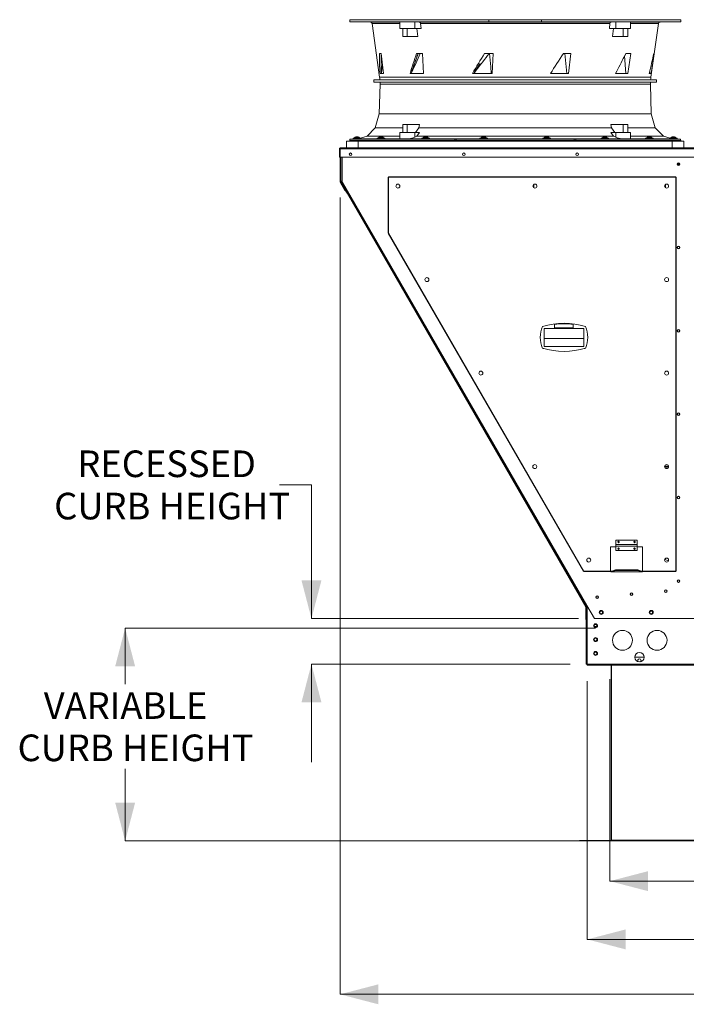
# Model space of a CAD drawing. Units: inches. Extents: x 511 to 753, y -188 to 1.
# Drawn here: x 526 to 569, y -133 to -69 of the extents above; entities that cross this region are included whole.
import ezdxf

# ---------------------------------------------------------------- set-up
doc = ezdxf.new("R2010")
doc.units = ezdxf.units.IN
doc.header["$MEASUREMENT"] = 0
doc.layers.get('0').update_dxf_attribs({"lineweight": 0})
doc.layers.add('FORMAT', color=7, linetype='Continuous', lineweight=0)
doc.styles.add('SLDTEXTSTYLE0', font='TXT', dxfattribs={"width": 0.75})

msp = doc.modelspace()

# ---------------------------------------------------------------- linework, layer by layer
at = {"color": 7, "linetype": 'Continuous', "lineweight": 15}
for p, q in [((547.194, -68.756), (547.194, -68.891)), ((547.194, -68.756), (556.205, -68.756)), ((556.127, -68.756), (556.127, -68.754)), ((556.205, -68.891), (556.205, -68.756)), ((556.205, -68.756), (559.628, -68.756)), ((556.782, -68.756), (556.782, -68.754)), ((557.407, -68.754), (557.407, -68.756)), ((557.441, -68.754), (557.441, -68.756)), ((559.628, -68.756), (559.628, -68.891)), ((559.628, -68.756), (568.638, -68.756)), ((568.638, -68.891), (568.638, -68.756)), ((547.194, -68.891), (556.205, -68.891)), ((547.194, -68.893), (548.535, -68.904)), ((547.519, -68.894), (547.505, -68.894)), ((547.505, -68.894), (547.508, -68.894)), ((547.508, -68.894), (547.53, -68.894)), ((547.55, -68.894), (547.519, -68.894)), ((547.53, -68.894), (547.567, -68.894)), ((547.594, -68.895), (547.55, -68.894)), ((547.567, -68.894), (547.615, -68.894)), ((547.647, -68.895), (547.594, -68.895)), ((547.615, -68.894), (547.669, -68.895)), ((547.664, -68.895), (547.647, -68.895)), ((547.718, -68.896), (547.664, -68.895)), ((547.669, -68.895), (547.687, -68.895)), ((547.687, -68.895), (547.739, -68.895)), ((547.766, -68.896), (547.718, -68.896)), ((547.739, -68.895), (547.783, -68.896)), ((547.803, -68.896), (547.766, -68.896)), ((547.783, -68.896), (547.814, -68.896)), ((547.825, -68.896), (547.803, -68.896)), ((547.814, -68.896), (547.829, -68.896)), ((547.829, -68.896), (547.825, -68.896)), ((548.642, -68.998), (549.129, -72.466)), ((549.076, -68.894), (549.064, -68.894)), ((549.064, -68.894), (549.071, -68.894)), ((549.071, -68.894), (549.096, -68.894)), ((549.105, -68.895), (549.076, -68.894)), ((549.096, -68.894), (549.135, -68.894)), ((549.147, -68.895), (549.105, -68.895)), ((549.135, -68.894), (549.184, -68.894)), ((549.162, -68.895), (549.147, -68.895)), ((549.215, -68.896), (549.162, -68.895)), ((549.184, -68.894), (549.239, -68.894)), ((549.27, -68.896), (549.215, -68.896)), ((549.239, -68.894), (549.292, -68.895)), ((549.319, -68.896), (549.27, -68.896)), ((549.292, -68.895), (549.307, -68.895)), ((549.307, -68.895), (549.35, -68.895)), ((549.359, -68.896), (549.319, -68.896)), ((549.35, -68.895), (549.378, -68.896)), ((549.383, -68.896), (549.359, -68.896)), ((549.378, -68.896), (549.39, -68.896)), ((549.39, -68.896), (549.383, -68.896)), ((550.437, -68.896), (550.437, -69.326)), ((550.437, -69.326), (551.403, -69.326)), ((550.439, -68.897), (550.438, -68.897)), ((550.438, -68.897), (550.454, -68.897)), ((550.454, -68.897), (550.485, -68.896)), ((550.485, -68.896), (550.53, -68.896)), ((550.53, -68.896), (550.59, -68.896)), ((550.59, -68.896), (550.661, -68.896)), ((550.627, -69.842), (550.627, -69.326)), ((550.661, -68.896), (550.742, -68.896)), ((550.742, -68.896), (550.83, -68.896)), ((550.83, -68.896), (550.924, -68.897)), ((550.924, -68.897), (551.02, -68.897)), ((550.926, -69.326), (550.926, -69.842)), ((551.02, -68.897), (551.115, -68.898)), ((551.115, -68.898), (551.208, -68.899)), ((551.208, -68.899), (551.294, -68.899)), ((551.294, -68.899), (551.373, -68.9)), ((551.373, -68.9), (551.403, -68.901)), ((551.704, -68.904), (551.403, -68.901)), ((551.403, -69.326), (551.814, -69.326)), ((551.553, -69.326), (551.605, -69.842)), ((551.704, -68.904), (564.129, -68.904)), ((551.71, -68.905), (551.704, -68.904)), ((551.735, -68.914), (551.71, -68.905)), ((551.757, -68.934), (551.735, -68.914)), ((551.773, -68.963), (551.757, -68.934)), ((551.781, -68.998), (551.773, -68.963)), ((551.781, -68.998), (551.814, -69.326)), ((551.956, -68.895), (551.948, -68.894)), ((551.948, -68.894), (551.957, -68.894)), ((551.982, -68.895), (551.956, -68.895)), ((551.957, -68.894), (551.984, -68.894)), ((551.993, -68.895), (551.982, -68.895)), ((551.984, -68.894), (552.026, -68.894)), ((552.037, -68.896), (551.993, -68.895)), ((552.026, -68.894), (552.077, -68.894)), ((552.09, -68.896), (552.037, -68.896)), ((552.077, -68.894), (552.131, -68.894)), ((552.144, -68.896), (552.09, -68.896)), ((552.131, -68.894), (552.183, -68.894)), ((552.195, -68.896), (552.144, -68.896)), ((552.183, -68.894), (552.228, -68.895)), ((552.236, -68.896), (552.195, -68.896)), ((552.228, -68.895), (552.239, -68.895)), ((552.264, -68.896), (552.236, -68.896)), ((552.239, -68.895), (552.265, -68.895)), ((552.273, -68.896), (552.264, -68.896)), ((552.265, -68.895), (552.273, -68.896)), ((555.715, -68.895), (555.728, -68.894)), ((555.721, -68.895), (555.715, -68.895)), ((555.726, -68.895), (555.721, -68.895)), ((555.755, -68.896), (555.726, -68.895)), ((555.728, -68.894), (555.758, -68.894)), ((555.797, -68.896), (555.755, -68.896)), ((555.758, -68.894), (555.801, -68.894)), ((555.848, -68.896), (555.797, -68.896)), ((555.801, -68.894), (555.853, -68.894)), ((555.903, -68.896), (555.848, -68.896)), ((555.853, -68.894), (555.907, -68.894)), ((555.955, -68.896), (555.903, -68.896)), ((555.907, -68.894), (555.959, -68.894)), ((555.998, -68.896), (555.955, -68.896)), ((555.959, -68.894), (556.001, -68.894)), ((556.027, -68.896), (555.998, -68.896)), ((556.001, -68.894), (556.029, -68.895)), ((556.04, -68.895), (556.027, -68.896)), ((556.029, -68.895), (556.035, -68.895)), ((556.035, -68.895), (556.04, -68.895)), ((559.628, -68.891), (556.205, -68.891)), ((559.628, -68.891), (568.638, -68.891)), ((559.801, -68.896), (559.792, -68.895)), ((559.792, -68.895), (559.794, -68.895)), ((559.794, -68.895), (559.809, -68.895)), ((559.826, -68.896), (559.801, -68.896)), ((559.809, -68.895), (559.841, -68.894)), ((559.867, -68.896), (559.826, -68.896)), ((559.841, -68.894), (559.886, -68.894)), ((559.917, -68.896), (559.867, -68.896)), ((559.886, -68.894), (559.939, -68.894)), ((559.971, -68.896), (559.917, -68.896)), ((559.939, -68.894), (559.994, -68.894)), ((560.024, -68.896), (559.971, -68.896)), ((559.994, -68.894), (560.044, -68.894)), ((560.069, -68.896), (560.024, -68.896)), ((560.044, -68.894), (560.084, -68.894)), ((560.101, -68.895), (560.069, -68.896)), ((560.084, -68.894), (560.11, -68.894)), ((560.117, -68.895), (560.101, -68.895)), ((560.11, -68.894), (560.118, -68.895)), ((560.118, -68.895), (560.117, -68.895)), ((563.56, -68.896), (563.573, -68.895)), ((563.565, -68.896), (563.56, -68.896)), ((563.588, -68.896), (563.565, -68.896)), ((563.573, -68.895), (563.581, -68.895)), ((563.581, -68.895), (563.615, -68.895)), ((563.626, -68.896), (563.588, -68.896)), ((563.615, -68.895), (563.662, -68.894)), ((563.675, -68.896), (563.626, -68.896)), ((563.662, -68.894), (563.715, -68.894)), ((563.73, -68.896), (563.675, -68.896)), ((563.715, -68.894), (563.77, -68.894)), ((563.783, -68.896), (563.73, -68.896)), ((563.77, -68.894), (563.819, -68.894)), ((563.83, -68.895), (563.783, -68.896)), ((563.819, -68.894), (563.857, -68.894)), ((563.864, -68.895), (563.83, -68.895)), ((563.857, -68.894), (563.88, -68.894)), ((563.872, -68.895), (563.864, -68.895)), ((563.885, -68.894), (563.872, -68.895)), ((563.88, -68.894), (563.885, -68.894)), ((564.019, -69.326), (564.052, -68.998)), ((564.019, -69.326), (564.43, -69.326)), ((564.43, -68.901), (564.129, -68.904)), ((564.228, -69.842), (564.28, -69.326)), ((564.43, -69.326), (565.396, -69.326)), ((564.907, -69.842), (564.907, -69.326)), ((565.206, -69.326), (565.206, -69.842)), ((565.396, -69.326), (565.396, -68.896)), ((566.446, -68.896), (566.444, -68.896)), ((566.444, -68.896), (566.46, -68.896)), ((566.467, -68.896), (566.446, -68.896)), ((566.46, -68.896), (566.493, -68.895)), ((566.503, -68.896), (566.467, -68.896)), ((566.493, -68.895), (566.506, -68.895)), ((566.55, -68.896), (566.503, -68.896)), ((566.506, -68.895), (566.554, -68.895)), ((566.604, -68.896), (566.55, -68.896)), ((566.554, -68.895), (566.608, -68.894)), ((566.658, -68.895), (566.604, -68.896)), ((566.608, -68.894), (566.661, -68.894)), ((566.706, -68.895), (566.658, -68.895)), ((566.661, -68.894), (566.709, -68.894)), ((566.704, -72.466), (567.191, -68.998)), ((566.719, -68.895), (566.706, -68.895)), ((566.709, -68.894), (566.745, -68.894)), ((566.751, -68.894), (566.719, -68.895)), ((566.745, -68.894), (566.765, -68.894)), ((566.767, -68.894), (566.751, -68.894)), ((566.765, -68.894), (566.767, -68.894)), ((567.298, -68.904), (568.638, -68.893)), ((568.023, -68.896), (568.005, -68.896)), ((568.005, -68.896), (568.006, -68.896)), ((568.006, -68.896), (568.025, -68.896)), ((568.056, -68.896), (568.023, -68.896)), ((568.025, -68.896), (568.06, -68.896)), ((568.102, -68.896), (568.056, -68.896)), ((568.06, -68.896), (568.106, -68.895)), ((568.155, -68.895), (568.102, -68.896)), ((568.106, -68.895), (568.123, -68.895)), ((568.123, -68.895), (568.177, -68.895)), ((568.21, -68.895), (568.155, -68.895)), ((568.177, -68.895), (568.23, -68.894)), ((568.226, -68.895), (568.21, -68.895)), ((568.273, -68.894), (568.226, -68.895)), ((568.23, -68.894), (568.276, -68.894)), ((568.308, -68.894), (568.273, -68.894)), ((568.276, -68.894), (568.31, -68.894)), ((568.326, -68.894), (568.308, -68.894)), ((568.31, -68.894), (568.327, -68.894)), ((568.327, -68.894), (568.326, -68.894)), ((550.627, -69.842), (550.926, -69.842)), ((550.926, -69.842), (551.605, -69.842)), ((564.228, -69.842), (564.907, -69.842)), ((564.907, -69.842), (565.206, -69.842)), ((549.115, -70.939), (549.238, -70.939)), ((549.24, -70.962), (549.236, -71.617)), ((549.238, -70.939), (549.392, -72.237)), ((551.637, -70.939), (551.392, -71.617)), ((551.527, -70.939), (551.907, -70.939)), ((551.766, -70.942), (551.768, -70.939)), ((551.907, -70.939), (551.968, -72.237)), ((555.933, -70.939), (556.484, -70.939)), ((556.26, -70.939), (556.295, -71.368)), ((556.295, -71.368), (556.33, -71.803)), ((556.484, -70.939), (556.432, -72.237)), ((561.04, -70.939), (561.516, -70.939)), ((561.139, -70.939), (561.178, -71.368)), ((561.178, -71.368), (561.217, -71.803)), ((561.516, -70.939), (561.368, -72.237)), ((564.989, -71.129), (565.083, -70.939)), ((565.086, -72.237), (565.006, -71.096)), ((565.083, -70.939), (565.406, -70.939)), ((565.406, -70.939), (565.208, -72.237)), ((566.917, -70.939), (566.733, -72.237)), ((566.892, -70.939), (566.917, -70.939)), ((549.236, -71.617), (549.232, -72.148)), ((549.32, -71.634), (549.258, -72.145)), ((551.392, -71.617), (551.197, -72.148)), ((555.447, -71.899), (555.296, -72.148)), ((555.311, -72.145), (555.386, -72.029)), ((555.639, -71.582), (555.447, -71.899)), ((556.33, -71.803), (556.366, -72.237)), ((561.217, -71.803), (561.256, -72.237)), ((549.149, -72.644), (548.755, -72.647)), ((548.755, -72.647), (548.755, -72.79)), ((548.755, -72.647), (567.078, -72.647)), ((566.684, -72.644), (549.149, -72.644)), ((549.392, -72.237), (549.159, -72.237)), ((549.243, -72.147), (549.232, -72.148)), ((549.258, -72.145), (549.243, -72.147)), ((551.968, -72.237), (551.102, -72.237)), ((551.197, -72.148), (551.195, -72.144)), ((551.197, -72.148), (551.211, -72.146)), ((551.211, -72.146), (551.222, -72.145)), ((556.432, -72.237), (555.15, -72.237)), ((555.299, -72.147), (555.233, -72.237)), ((555.296, -72.148), (555.284, -72.139)), ((555.296, -72.148), (555.304, -72.146)), ((555.304, -72.146), (555.311, -72.145)), ((561.368, -72.237), (560.194, -72.237)), ((565.208, -72.237), (564.418, -72.237)), ((566.733, -72.237), (566.596, -72.237)), ((566.635, -72.076), (566.64, -72.237)), ((567.078, -72.647), (566.684, -72.644)), ((567.078, -72.79), (567.078, -72.647)), ((548.755, -72.79), (549.156, -72.793)), ((567.078, -72.79), (548.755, -72.79)), ((549.156, -72.936), (549.108, -74.86)), ((549.156, -72.793), (566.677, -72.793)), ((566.677, -72.793), (567.078, -72.79)), ((566.725, -74.86), (566.677, -72.936)), ((549.108, -74.86), (548.847, -75.747)), ((566.725, -74.86), (549.108, -74.86)), ((566.986, -75.747), (566.725, -74.86)), ((548.847, -75.747), (548.316, -76.302)), ((550.627, -75.747), (548.847, -75.747)), ((550.926, -75.542), (550.627, -75.542)), ((550.627, -76.058), (550.627, -75.542)), ((550.926, -75.542), (550.926, -76.058)), ((551.711, -75.542), (550.926, -75.542)), ((551.668, -75.747), (551.454, -76.058)), ((551.711, -75.542), (551.668, -75.747)), ((564.165, -75.747), (551.668, -75.747)), ((564.165, -75.747), (564.122, -75.542)), ((564.907, -75.542), (564.122, -75.542)), ((564.379, -76.058), (564.165, -75.747)), ((564.907, -76.058), (564.907, -75.542)), ((565.206, -75.542), (564.907, -75.542)), ((565.206, -75.542), (565.206, -76.058)), ((566.986, -75.747), (565.206, -75.747)), ((567.517, -76.302), (566.986, -75.747)), ((547.197, -76.489), (547.195, -76.586)), ((547.585, -76.48), (547.197, -76.483)), ((547.197, -76.483), (547.197, -76.489)), ((553.997, -76.489), (547.213, -76.489)), ((547.429, -76.484), (547.417, -76.484)), ((547.417, -76.484), (547.421, -76.484)), ((547.421, -76.484), (547.441, -76.484)), ((547.422, -76.435), (547.422, -76.478)), ((547.667, -76.435), (547.422, -76.435)), ((547.456, -76.484), (547.429, -76.484)), ((547.441, -76.484), (547.474, -76.484)), ((547.494, -76.484), (547.456, -76.484)), ((547.474, -76.484), (547.517, -76.483)), ((547.54, -76.484), (547.494, -76.484)), ((547.506, -76.408), (547.504, -76.435)), ((547.667, -76.408), (547.506, -76.408)), ((547.517, -76.483), (547.564, -76.483)), ((547.542, -76.482), (547.526, -76.482)), ((547.526, -76.482), (547.526, -76.482)), ((547.526, -76.482), (547.541, -76.482)), ((547.555, -76.484), (547.54, -76.484)), ((547.541, -76.482), (547.571, -76.481)), ((547.55, -76.482), (547.542, -76.482)), ((547.584, -76.482), (547.55, -76.482)), ((547.602, -76.483), (547.555, -76.484)), ((547.564, -76.483), (547.58, -76.483)), ((547.571, -76.481), (547.585, -76.481)), ((547.58, -76.483), (547.626, -76.482)), ((547.628, -76.481), (547.584, -76.482)), ((547.585, -76.478), (547.585, -76.482)), ((547.593, -76.352), (547.594, -76.35)), ((547.593, -76.353), (547.593, -76.352)), ((547.596, -76.353), (547.593, -76.353)), ((547.594, -76.35), (547.598, -76.348)), ((547.601, -76.353), (547.596, -76.353)), ((547.601, -76.347), (547.598, -76.348)), ((547.602, -76.347), (547.601, -76.347)), ((547.608, -76.352), (547.601, -76.353)), ((547.602, -76.353), (547.602, -76.347)), ((547.645, -76.483), (547.602, -76.483)), ((547.615, -76.35), (547.608, -76.352)), ((547.624, -76.348), (547.615, -76.35)), ((547.626, -76.482), (547.664, -76.482)), ((547.675, -76.481), (547.628, -76.481)), ((547.678, -76.482), (547.645, -76.483)), ((547.664, -76.482), (547.691, -76.482)), ((547.827, -76.408), (547.667, -76.408)), ((547.911, -76.435), (547.667, -76.435)), ((547.722, -76.481), (547.675, -76.481)), ((547.698, -76.482), (547.678, -76.482)), ((547.691, -76.482), (547.702, -76.482)), ((547.702, -76.482), (547.698, -76.482)), ((547.718, -76.35), (547.71, -76.348)), ((547.726, -76.352), (547.718, -76.35)), ((547.762, -76.48), (547.722, -76.481)), ((547.732, -76.353), (547.726, -76.352)), ((547.732, -76.347), (547.732, -76.353)), ((547.733, -76.347), (547.732, -76.347)), ((547.737, -76.353), (547.732, -76.353)), ((547.735, -76.348), (547.733, -76.347)), ((547.735, -76.348), (547.739, -76.35)), ((547.74, -76.353), (547.737, -76.353)), ((547.739, -76.35), (547.741, -76.352)), ((547.741, -76.352), (547.74, -76.353)), ((547.748, -76.48), (547.748, -76.478)), ((547.792, -76.48), (547.762, -76.48)), ((547.791, -76.48), (547.807, -76.48)), ((547.808, -76.48), (547.792, -76.48)), ((547.807, -76.48), (547.808, -76.48)), ((547.83, -76.435), (547.827, -76.408)), ((548.316, -76.302), (547.887, -76.435)), ((547.911, -76.478), (547.911, -76.435)), ((548.983, -76.478), (547.911, -76.478)), ((550.437, -76.302), (548.316, -76.302)), ((548.983, -76.435), (548.983, -76.478)), ((549.227, -76.435), (548.983, -76.435)), ((548.983, -76.478), (549.471, -76.478)), ((549.067, -76.408), (549.064, -76.435)), ((549.227, -76.408), (549.067, -76.408)), ((549.085, -76.482), (549.098, -76.481)), ((549.088, -76.482), (549.085, -76.482)), ((549.107, -76.482), (549.088, -76.482)), ((549.098, -76.481), (549.125, -76.481)), ((549.139, -76.482), (549.107, -76.482)), ((549.125, -76.481), (549.146, -76.481)), ((549.151, -76.482), (549.139, -76.482)), ((549.146, -76.478), (549.146, -76.482)), ((549.196, -76.482), (549.151, -76.482)), ((549.153, -76.352), (549.154, -76.35)), ((549.154, -76.353), (549.153, -76.352)), ((549.154, -76.35), (549.159, -76.348)), ((549.157, -76.353), (549.154, -76.353)), ((549.162, -76.353), (549.157, -76.353)), ((549.161, -76.347), (549.159, -76.348)), ((549.162, -76.347), (549.161, -76.347)), ((549.162, -76.353), (549.162, -76.347)), ((549.168, -76.352), (549.162, -76.353)), ((549.176, -76.35), (549.168, -76.352)), ((549.184, -76.348), (549.176, -76.35)), ((549.244, -76.481), (549.196, -76.482)), ((549.388, -76.408), (549.227, -76.408)), ((549.471, -76.435), (549.227, -76.435)), ((549.29, -76.481), (549.244, -76.481)), ((549.279, -76.35), (549.27, -76.348)), ((549.286, -76.352), (549.279, -76.35)), ((549.293, -76.353), (549.286, -76.352)), ((549.329, -76.481), (549.29, -76.481)), ((549.292, -76.347), (549.292, -76.353)), ((549.293, -76.347), (549.292, -76.347)), ((549.296, -76.348), (549.293, -76.347)), ((549.298, -76.353), (549.293, -76.353)), ((549.296, -76.348), (549.3, -76.35)), ((549.301, -76.353), (549.298, -76.353)), ((549.3, -76.35), (549.301, -76.352)), ((549.301, -76.352), (549.301, -76.353)), ((549.309, -76.481), (549.309, -76.478)), ((549.309, -76.48), (549.315, -76.48)), ((549.315, -76.48), (549.347, -76.48)), ((549.356, -76.48), (549.329, -76.481)), ((549.347, -76.48), (549.366, -76.48)), ((549.369, -76.48), (549.356, -76.48)), ((549.366, -76.48), (549.369, -76.48)), ((549.39, -76.435), (549.388, -76.408)), ((549.471, -76.478), (549.471, -76.435)), ((550.437, -76.478), (549.471, -76.478)), ((550.437, -76.058), (550.437, -76.48)), ((551.403, -76.058), (550.437, -76.058)), ((551.866, -76.478), (551.025, -76.478)), ((551.403, -76.058), (551.714, -76.058)), ((551.545, -76.302), (551.403, -76.363)), ((551.545, -76.302), (551.714, -76.058)), ((564.288, -76.302), (551.545, -76.302)), ((551.866, -76.435), (551.866, -76.478)), ((552.11, -76.435), (551.866, -76.435)), ((551.866, -76.478), (552.355, -76.478)), ((551.95, -76.408), (551.948, -76.435)), ((552.11, -76.408), (551.95, -76.408)), ((551.973, -76.482), (551.968, -76.481)), ((551.968, -76.481), (551.978, -76.481)), ((551.995, -76.482), (551.973, -76.482)), ((551.978, -76.481), (552.003, -76.481)), ((552.029, -76.482), (551.995, -76.482)), ((552.003, -76.481), (552.029, -76.48)), ((552.029, -76.478), (552.029, -76.482)), ((552.072, -76.482), (552.029, -76.482)), ((552.036, -76.352), (552.038, -76.35)), ((552.037, -76.353), (552.036, -76.352)), ((552.04, -76.353), (552.037, -76.353)), ((552.038, -76.35), (552.042, -76.348)), ((552.045, -76.353), (552.04, -76.353)), ((552.044, -76.347), (552.042, -76.348)), ((552.045, -76.347), (552.044, -76.347)), ((552.045, -76.353), (552.045, -76.347)), ((552.052, -76.352), (552.045, -76.353)), ((552.059, -76.35), (552.052, -76.352)), ((552.068, -76.348), (552.059, -76.35)), ((552.087, -76.482), (552.072, -76.482)), ((552.135, -76.482), (552.087, -76.482)), ((552.271, -76.408), (552.11, -76.408)), ((552.355, -76.435), (552.11, -76.435)), ((552.18, -76.481), (552.135, -76.482)), ((552.162, -76.35), (552.153, -76.348)), ((552.169, -76.352), (552.162, -76.35)), ((552.176, -76.353), (552.169, -76.352)), ((552.176, -76.347), (552.176, -76.353)), ((552.179, -76.348), (552.176, -76.347)), ((552.176, -76.347), (552.176, -76.347)), ((552.181, -76.353), (552.176, -76.353)), ((552.179, -76.348), (552.183, -76.35)), ((552.217, -76.481), (552.18, -76.481)), ((552.184, -76.353), (552.181, -76.353)), ((552.183, -76.35), (552.185, -76.352)), ((552.185, -76.352), (552.184, -76.353)), ((552.192, -76.481), (552.192, -76.478)), ((552.192, -76.48), (552.192, -76.48)), ((552.192, -76.48), (552.226, -76.48)), ((552.243, -76.481), (552.217, -76.481)), ((552.226, -76.48), (552.247, -76.48)), ((552.253, -76.48), (552.243, -76.481)), ((552.247, -76.48), (552.253, -76.48)), ((552.273, -76.435), (552.271, -76.408)), ((552.355, -76.478), (552.355, -76.435)), ((555.633, -76.478), (552.355, -76.478)), ((554.09, -76.489), (557.916, -76.483)), ((554.999, -76.484), (555.002, -76.483)), ((555.013, -76.484), (554.999, -76.484)), ((555.002, -76.483), (555.02, -76.483)), ((555.041, -76.484), (555.013, -76.484)), ((555.02, -76.483), (555.029, -76.483)), ((555.029, -76.483), (555.064, -76.482)), ((555.08, -76.484), (555.041, -76.484)), ((555.064, -76.482), (555.109, -76.482)), ((555.127, -76.484), (555.08, -76.484)), ((555.109, -76.482), (555.156, -76.482)), ((555.175, -76.484), (555.127, -76.484)), ((555.156, -76.482), (555.203, -76.482)), ((555.219, -76.484), (555.175, -76.484)), ((555.203, -76.482), (555.242, -76.482)), ((555.254, -76.484), (555.219, -76.484)), ((555.242, -76.482), (555.27, -76.482)), ((555.263, -76.484), (555.254, -76.484)), ((555.281, -76.483), (555.263, -76.484)), ((555.27, -76.482), (555.284, -76.483)), ((555.284, -76.483), (555.281, -76.483)), ((555.633, -76.435), (555.633, -76.478)), ((555.878, -76.435), (555.633, -76.435)), ((555.633, -76.478), (556.122, -76.478)), ((555.717, -76.408), (555.715, -76.435)), ((555.878, -76.408), (555.717, -76.408)), ((555.743, -76.481), (555.735, -76.481)), ((555.735, -76.481), (555.743, -76.481)), ((555.743, -76.481), (555.766, -76.48)), ((555.767, -76.482), (555.743, -76.481)), ((555.766, -76.48), (555.796, -76.48)), ((555.803, -76.482), (555.767, -76.482)), ((555.796, -76.478), (555.796, -76.482)), ((555.803, -76.352), (555.805, -76.35)), ((555.804, -76.353), (555.803, -76.352)), ((555.847, -76.482), (555.803, -76.482)), ((555.807, -76.353), (555.804, -76.353)), ((555.805, -76.35), (555.809, -76.348)), ((555.812, -76.353), (555.807, -76.353)), ((555.812, -76.347), (555.809, -76.348)), ((555.813, -76.347), (555.812, -76.347)), ((555.819, -76.352), (555.812, -76.353)), ((555.813, -76.353), (555.813, -76.347)), ((555.826, -76.35), (555.819, -76.352)), ((555.835, -76.348), (555.826, -76.35)), ((555.895, -76.482), (555.847, -76.482)), ((556.038, -76.408), (555.878, -76.408)), ((556.122, -76.435), (555.878, -76.435)), ((555.91, -76.482), (555.895, -76.482)), ((555.954, -76.482), (555.91, -76.482)), ((555.929, -76.35), (555.921, -76.348)), ((555.937, -76.352), (555.929, -76.35)), ((555.943, -76.353), (555.937, -76.352)), ((555.943, -76.347), (555.943, -76.353)), ((555.944, -76.347), (555.943, -76.347)), ((555.948, -76.353), (555.943, -76.353)), ((555.946, -76.348), (555.944, -76.347)), ((555.946, -76.348), (555.95, -76.35)), ((555.951, -76.353), (555.948, -76.353)), ((555.95, -76.35), (555.952, -76.352)), ((555.952, -76.352), (555.951, -76.353)), ((555.99, -76.481), (555.954, -76.482)), ((555.959, -76.482), (555.959, -76.478)), ((555.959, -76.48), (555.989, -76.48)), ((555.989, -76.48), (556.012, -76.48)), ((556.013, -76.481), (555.99, -76.481)), ((556.012, -76.48), (556.02, -76.481)), ((556.02, -76.481), (556.013, -76.481)), ((556.041, -76.435), (556.038, -76.408)), ((556.122, -76.478), (556.122, -76.435)), ((559.711, -76.478), (556.122, -76.478)), ((557.916, -76.483), (561.743, -76.489)), ((559.711, -76.435), (559.711, -76.478)), ((559.955, -76.435), (559.711, -76.435)), ((559.711, -76.478), (560.2, -76.478)), ((559.795, -76.408), (559.792, -76.435)), ((559.955, -76.408), (559.795, -76.408)), ((559.813, -76.481), (559.818, -76.48)), ((559.824, -76.481), (559.813, -76.481)), ((559.818, -76.48), (559.838, -76.48)), ((559.85, -76.481), (559.824, -76.481)), ((559.838, -76.48), (559.872, -76.48)), ((559.887, -76.482), (559.85, -76.481)), ((559.872, -76.48), (559.874, -76.48)), ((559.874, -76.478), (559.874, -76.482)), ((559.881, -76.352), (559.883, -76.35)), ((559.882, -76.353), (559.881, -76.352)), ((559.885, -76.353), (559.882, -76.353)), ((559.883, -76.35), (559.887, -76.348)), ((559.89, -76.353), (559.885, -76.353)), ((559.889, -76.347), (559.887, -76.348)), ((559.933, -76.482), (559.887, -76.482)), ((559.89, -76.347), (559.889, -76.347)), ((559.89, -76.353), (559.89, -76.347)), ((559.896, -76.352), (559.89, -76.353)), ((559.904, -76.35), (559.896, -76.352)), ((559.912, -76.348), (559.904, -76.35)), ((559.981, -76.482), (559.933, -76.482)), ((560.116, -76.408), (559.955, -76.408)), ((560.2, -76.435), (559.955, -76.435)), ((560.026, -76.482), (559.981, -76.482)), ((560.007, -76.35), (559.998, -76.348)), ((560.014, -76.352), (560.007, -76.35)), ((560.021, -76.353), (560.014, -76.352)), ((560.02, -76.347), (560.02, -76.353)), ((560.021, -76.347), (560.02, -76.347)), ((560.024, -76.348), (560.021, -76.347)), ((560.026, -76.353), (560.021, -76.353)), ((560.024, -76.348), (560.028, -76.35)), ((560.029, -76.353), (560.026, -76.353)), ((560.038, -76.482), (560.026, -76.482)), ((560.028, -76.35), (560.029, -76.352)), ((560.029, -76.352), (560.029, -76.353)), ((560.037, -76.482), (560.037, -76.478)), ((560.037, -76.48), (560.061, -76.48)), ((560.072, -76.482), (560.038, -76.482)), ((560.061, -76.48), (560.087, -76.481)), ((560.093, -76.481), (560.072, -76.482)), ((560.087, -76.481), (560.098, -76.481)), ((560.098, -76.481), (560.093, -76.481)), ((560.118, -76.435), (560.116, -76.408)), ((560.2, -76.478), (560.2, -76.435)), ((563.478, -76.478), (560.2, -76.478)), ((568.619, -76.489), (561.836, -76.489)), ((563.478, -76.435), (563.478, -76.478)), ((563.722, -76.435), (563.478, -76.435)), ((563.478, -76.478), (563.967, -76.478)), ((563.562, -76.408), (563.56, -76.435)), ((563.722, -76.408), (563.562, -76.408)), ((563.594, -76.481), (563.581, -76.48)), ((563.581, -76.48), (563.583, -76.48)), ((563.583, -76.48), (563.601, -76.48)), ((563.622, -76.481), (563.594, -76.481)), ((563.601, -76.48), (563.61, -76.48)), ((563.61, -76.48), (563.641, -76.48)), ((563.61, -76.48), (563.61, -76.48)), ((563.662, -76.481), (563.622, -76.481)), ((563.641, -76.478), (563.641, -76.481)), ((563.648, -76.352), (563.65, -76.35)), ((563.649, -76.353), (563.648, -76.352)), ((563.652, -76.353), (563.649, -76.353)), ((563.65, -76.35), (563.654, -76.348)), ((563.657, -76.353), (563.652, -76.353)), ((563.657, -76.347), (563.654, -76.348)), ((563.657, -76.353), (563.657, -76.347)), ((563.657, -76.347), (563.657, -76.347)), ((563.664, -76.352), (563.657, -76.353)), ((563.708, -76.482), (563.662, -76.481)), ((563.671, -76.35), (563.664, -76.352)), ((563.68, -76.348), (563.671, -76.35)), ((563.756, -76.482), (563.708, -76.482)), ((563.883, -76.408), (563.722, -76.408)), ((563.967, -76.435), (563.722, -76.435)), ((563.8, -76.482), (563.756, -76.482)), ((563.774, -76.35), (563.765, -76.348)), ((563.781, -76.352), (563.774, -76.35)), ((563.788, -76.353), (563.781, -76.352)), ((563.788, -76.347), (563.788, -76.353)), ((563.791, -76.348), (563.788, -76.347)), ((563.788, -76.347), (563.788, -76.347)), ((563.793, -76.353), (563.788, -76.353)), ((563.791, -76.348), (563.795, -76.35)), ((563.796, -76.353), (563.793, -76.353)), ((563.795, -76.35), (563.797, -76.352)), ((563.797, -76.352), (563.796, -76.353)), ((563.835, -76.482), (563.8, -76.482)), ((563.804, -76.482), (563.804, -76.478)), ((563.804, -76.48), (563.823, -76.481)), ((563.823, -76.481), (563.851, -76.481)), ((563.844, -76.482), (563.835, -76.482)), ((563.862, -76.482), (563.844, -76.482)), ((563.851, -76.481), (563.864, -76.481)), ((563.864, -76.481), (563.862, -76.482)), ((563.885, -76.435), (563.883, -76.408)), ((563.967, -76.478), (563.967, -76.435)), ((564.808, -76.478), (563.967, -76.478)), ((564.119, -76.058), (564.288, -76.302)), ((564.43, -76.058), (564.119, -76.058)), ((564.43, -76.363), (564.288, -76.302)), ((565.396, -76.058), (564.43, -76.058)), ((565.365, -76.483), (565.355, -76.482)), ((565.355, -76.482), (565.361, -76.482)), ((565.361, -76.482), (565.382, -76.482)), ((565.372, -76.483), (565.365, -76.483)), ((565.401, -76.483), (565.372, -76.483)), ((565.382, -76.482), (565.417, -76.482)), ((565.396, -76.48), (565.396, -76.058)), ((567.517, -76.302), (565.396, -76.302)), ((566.361, -76.478), (565.396, -76.478)), ((565.442, -76.484), (565.401, -76.483)), ((565.417, -76.482), (565.46, -76.482)), ((565.488, -76.484), (565.442, -76.484)), ((565.46, -76.482), (565.508, -76.482)), ((565.536, -76.484), (565.488, -76.484)), ((565.508, -76.482), (565.555, -76.483)), ((565.58, -76.484), (565.536, -76.484)), ((565.555, -76.483), (565.595, -76.483)), ((565.614, -76.484), (565.58, -76.484)), ((565.595, -76.483), (565.625, -76.484)), ((565.635, -76.484), (565.614, -76.484)), ((565.625, -76.484), (565.631, -76.484)), ((565.631, -76.484), (565.641, -76.484)), ((565.641, -76.484), (565.635, -76.484)), ((566.361, -76.435), (566.361, -76.478)), ((566.606, -76.435), (566.361, -76.435)), ((566.361, -76.478), (566.85, -76.478)), ((566.445, -76.408), (566.443, -76.435)), ((566.606, -76.408), (566.445, -76.408)), ((566.481, -76.48), (566.465, -76.48)), ((566.465, -76.48), (566.465, -76.48)), ((566.465, -76.48), (566.468, -76.48)), ((566.468, -76.48), (566.468, -76.48)), ((566.511, -76.481), (566.481, -76.48)), ((566.552, -76.481), (566.511, -76.481)), ((566.524, -76.478), (566.524, -76.481)), ((566.532, -76.352), (566.533, -76.35)), ((566.532, -76.353), (566.532, -76.352)), ((566.535, -76.353), (566.532, -76.353)), ((566.533, -76.35), (566.537, -76.348)), ((566.54, -76.353), (566.535, -76.353)), ((566.54, -76.347), (566.537, -76.348)), ((566.541, -76.347), (566.54, -76.347)), ((566.547, -76.352), (566.54, -76.353)), ((566.541, -76.353), (566.541, -76.347)), ((566.554, -76.35), (566.547, -76.352)), ((566.599, -76.481), (566.552, -76.481)), ((566.563, -76.348), (566.554, -76.35)), ((566.647, -76.482), (566.599, -76.481)), ((566.766, -76.408), (566.606, -76.408)), ((566.85, -76.435), (566.606, -76.435)), ((566.69, -76.482), (566.647, -76.482)), ((566.657, -76.35), (566.649, -76.348)), ((566.665, -76.352), (566.657, -76.35)), ((566.671, -76.353), (566.665, -76.352)), ((566.671, -76.347), (566.671, -76.353)), ((566.672, -76.347), (566.671, -76.347)), ((566.676, -76.353), (566.671, -76.353)), ((566.674, -76.348), (566.672, -76.347)), ((566.674, -76.348), (566.678, -76.35)), ((566.679, -76.353), (566.676, -76.353)), ((566.678, -76.35), (566.68, -76.352)), ((566.68, -76.352), (566.679, -76.353)), ((566.687, -76.482), (566.687, -76.478)), ((566.687, -76.481), (566.701, -76.481)), ((566.723, -76.482), (566.69, -76.482)), ((566.701, -76.481), (566.731, -76.481)), ((566.744, -76.482), (566.723, -76.482)), ((566.731, -76.481), (566.747, -76.482)), ((566.747, -76.482), (566.744, -76.482)), ((566.747, -76.482), (566.747, -76.482)), ((566.769, -76.435), (566.766, -76.408)), ((566.85, -76.478), (566.85, -76.435)), ((567.922, -76.478), (566.85, -76.478)), ((567.946, -76.435), (567.517, -76.302)), ((567.922, -76.435), (567.922, -76.478)), ((568.166, -76.435), (567.922, -76.435)), ((567.922, -76.478), (568.411, -76.478)), ((568.006, -76.408), (568.003, -76.435)), ((568.166, -76.408), (568.006, -76.408)), ((568.027, -76.48), (568.025, -76.48)), ((568.025, -76.48), (568.025, -76.48)), ((568.046, -76.48), (568.027, -76.48)), ((568.078, -76.48), (568.046, -76.48)), ((568.12, -76.481), (568.078, -76.48)), ((568.085, -76.478), (568.085, -76.48)), ((568.092, -76.352), (568.094, -76.35)), ((568.093, -76.353), (568.092, -76.352)), ((568.096, -76.353), (568.093, -76.353)), ((568.094, -76.35), (568.098, -76.348)), ((568.101, -76.353), (568.096, -76.353)), ((568.1, -76.347), (568.098, -76.348)), ((568.101, -76.347), (568.1, -76.347)), ((568.101, -76.353), (568.101, -76.347)), ((568.107, -76.352), (568.101, -76.353)), ((568.115, -76.35), (568.107, -76.352)), ((568.123, -76.348), (568.115, -76.35)), ((568.167, -76.481), (568.12, -76.481)), ((568.327, -76.408), (568.166, -76.408)), ((568.411, -76.435), (568.166, -76.435)), ((568.215, -76.481), (568.167, -76.481)), ((568.218, -76.35), (568.209, -76.348)), ((568.256, -76.482), (568.215, -76.481)), ((568.225, -76.352), (568.218, -76.35)), ((568.232, -76.353), (568.225, -76.352)), ((568.231, -76.347), (568.231, -76.353)), ((568.232, -76.347), (568.231, -76.347)), ((568.235, -76.348), (568.232, -76.347)), ((568.237, -76.353), (568.232, -76.353)), ((568.235, -76.348), (568.239, -76.35)), ((568.24, -76.353), (568.237, -76.353)), ((568.239, -76.35), (568.24, -76.352)), ((568.24, -76.352), (568.24, -76.353)), ((568.248, -76.482), (568.248, -76.478)), ((568.636, -76.483), (568.248, -76.48)), ((568.248, -76.481), (568.255, -76.481)), ((568.255, -76.481), (568.287, -76.482)), ((568.288, -76.482), (568.256, -76.482)), ((568.287, -76.482), (568.306, -76.482)), ((568.306, -76.482), (568.288, -76.482)), ((568.306, -76.482), (568.308, -76.482)), ((568.308, -76.482), (568.306, -76.482)), ((568.329, -76.435), (568.327, -76.408)), ((568.411, -76.478), (568.411, -76.435)), ((568.636, -76.489), (568.636, -76.483)), ((568.638, -76.586), (568.636, -76.489)), ((546.547, -77.107), (546.523, -77.107)), ((546.523, -77.662), (546.523, -77.107)), ((546.547, -77.662), (546.547, -77.107)), ((546.565, -77.107), (546.565, -77.662)), ((546.569, -77.061), (569.619, -77.061)), ((546.991, -76.626), (546.991, -77.061)), ((547.737, -76.626), (546.991, -76.626)), ((547.419, -76.613), (547.619, -76.613)), ((547.419, -76.613), (547.419, -76.626)), ((547.619, -76.613), (547.619, -76.626)), ((547.619, -76.613), (547.672, -76.613)), ((547.727, -76.613), (547.672, -76.613)), ((547.672, -76.613), (547.672, -76.626)), ((547.727, -76.613), (547.727, -76.626)), ((548.085, -76.613), (547.727, -76.613)), ((568.096, -76.626), (547.737, -76.626)), ((548.085, -76.626), (548.085, -76.613)), ((564.414, -76.613), (564.414, -76.626)), ((564.453, -76.613), (564.414, -76.613)), ((564.453, -76.613), (564.453, -76.626)), ((564.619, -76.613), (564.453, -76.613)), ((564.963, -76.613), (564.619, -76.613)), ((564.619, -76.613), (564.619, -76.626)), ((565.045, -76.613), (564.963, -76.613)), ((564.963, -76.613), (564.963, -76.626)), ((565.045, -76.613), (565.045, -76.626)), ((565.131, -76.613), (565.045, -76.613)), ((565.131, -76.613), (565.131, -76.626)), ((567.457, -76.613), (567.457, -76.626)), ((567.457, -76.613), (567.567, -76.613)), ((567.567, -76.613), (567.567, -76.626)), ((567.567, -76.613), (567.64, -76.613)), ((567.64, -76.613), (567.64, -76.626)), ((567.64, -76.613), (567.874, -76.613)), ((567.874, -76.613), (568.035, -76.613)), ((567.874, -76.613), (567.874, -76.626)), ((568.035, -76.613), (568.035, -76.626)), ((568.035, -76.613), (568.424, -76.613)), ((568.842, -76.626), (568.096, -76.626)), ((568.424, -76.626), (568.424, -76.613)), ((568.842, -76.626), (568.842, -77.061)), ((546.523, -77.662), (546.547, -77.662)), ((546.565, -77.662), (569.665, -77.662)), ((546.565, -77.695), (546.565, -77.662)), ((546.565, -77.695), (546.565, -78.047)), ((546.569, -79.245), (546.569, -77.662)), ((546.621, -79.245), (546.621, -77.662)), ((546.621, -77.662), (546.621, -79.22)), ((546.565, -78.047), (546.565, -78.083)), ((546.565, -78.108), (546.565, -78.083)), ((546.569, -78.083), (546.565, -78.083)), ((546.569, -78.108), (546.565, -78.108)), ((568.564, -78.108), (568.434, -78.108)), ((568.561, -78.083), (568.437, -78.083)), ((549.687, -78.968), (549.687, -82.547)), ((568.319, -78.932), (549.723, -78.932)), ((568.355, -104.459), (568.355, -78.968)), ((546.886, -79.813), (546.579, -79.281)), ((546.694, -79.22), (546.621, -79.22)), ((546.931, -79.788), (546.624, -79.256)), ((546.642, -79.288), (546.672, -79.288)), ((546.672, -79.22), (546.672, -79.288)), ((546.672, -79.288), (546.694, -79.288)), ((546.674, -79.331), (546.737, -79.294)), ((562.488, -106.722), (546.674, -79.331)), ((546.694, -79.22), (546.737, -79.294)), ((546.707, -79.311), (546.694, -79.288)), ((546.698, -79.385), (546.703, -79.382)), ((559.099, -79.623), (559.132, -79.623)), ((559.132, -79.623), (559.132, -79.422)), ((567.631, -79.623), (567.664, -79.623)), ((567.664, -79.623), (567.664, -79.422)), ((546.886, -79.813), (546.931, -79.788)), ((546.906, -79.802), (547.018, -79.996)), ((547.018, -79.996), (547.048, -79.979)), ((562.143, -106.194), (547.018, -79.996)), ((549.694, -82.573), (562.339, -104.475)), ((560.454, -88.708), (560.454, -88.486)), ((561.661, -88.486), (561.661, -88.708)), ((559.789, -88.758), (562.367, -88.758)), ((559.789, -89.917), (559.789, -88.758)), ((561.661, -88.708), (560.454, -88.708)), ((562.367, -88.758), (562.367, -89.917)), ((562.367, -89.395), (559.789, -89.395)), ((559.721, -90.05), (559.721, -90.059)), ((559.721, -90.059), (559.754, -90.059)), ((562.367, -89.917), (559.789, -89.917)), ((562.402, -90.059), (562.435, -90.059)), ((562.435, -90.059), (562.435, -90.05)), ((567.603, -97.74), (567.848, -97.74)), ((565.818, -102.451), (564.439, -102.451)), ((564.439, -102.451), (564.439, -102.74)), ((564.583, -102.614), (564.641, -102.614)), ((565.617, -102.614), (565.675, -102.614)), ((565.818, -102.451), (565.818, -102.74)), ((564.095, -104.469), (564.095, -102.888)), ((564.095, -102.888), (564.439, -102.888)), ((565.818, -102.74), (564.439, -102.74)), ((564.439, -102.851), (564.439, -102.74)), ((564.439, -102.851), (565.818, -102.851)), ((564.439, -102.851), (564.439, -103.14)), ((565.818, -103.14), (564.439, -103.14)), ((565.818, -102.851), (565.818, -102.74)), ((565.818, -102.851), (565.818, -103.14)), ((565.818, -102.888), (566.163, -102.888)), ((566.163, -102.888), (566.163, -104.469)), ((567.6, -103.724), (567.849, -103.793)), ((562.374, -104.495), (564.104, -104.495)), ((564.095, -104.469), (564.1, -104.485)), ((564.1, -104.485), (564.106, -104.499)), ((564.106, -104.499), (564.112, -104.509)), ((564.112, -104.509), (564.117, -104.514)), ((564.117, -104.514), (564.123, -104.514)), ((564.12, -104.515), (566.138, -104.515)), ((564.123, -104.514), (564.125, -104.512)), ((564.404, -104.393), (564.125, -104.489)), ((564.404, -104.417), (564.125, -104.512)), ((564.125, -104.489), (564.125, -104.512)), ((564.404, -104.417), (564.404, -104.393)), ((565.854, -104.393), (564.404, -104.393)), ((565.854, -104.417), (564.404, -104.417)), ((565.854, -104.417), (565.854, -104.393)), ((566.133, -104.489), (565.854, -104.393)), ((566.133, -104.512), (565.854, -104.417)), ((566.133, -104.489), (566.133, -104.512)), ((566.133, -104.512), (566.138, -104.515)), ((566.138, -104.515), (566.144, -104.512)), ((566.144, -104.512), (566.15, -104.503)), ((566.15, -104.503), (566.155, -104.49)), ((566.153, -104.495), (568.319, -104.495)), ((566.155, -104.49), (566.161, -104.475)), ((566.161, -104.475), (566.163, -104.469)), ((562.173, -106.177), (562.143, -106.194)), ((562.143, -106.194), (562.488, -106.791)), ((562.551, -106.686), (562.488, -106.722)), ((562.491, -106.733), (562.491, -107.6)), ((562.543, -106.726), (562.543, -107.6)), ((562.551, -106.686), (563.047, -107.545)), ((562.568, -106.726), (562.568, -107.6)), ((562.568, -106.781), (562.589, -106.817)), ((562.589, -106.78), (562.589, -106.751)), ((562.589, -106.78), (562.589, -107.621)), ((562.543, -107.6), (562.491, -107.6)), ((562.516, -110.485), (562.516, -107.621)), ((562.516, -107.621), (562.589, -107.621)), ((562.543, -107.6), (562.568, -107.6)), ((563.047, -107.545), (570.669, -107.545)), ((563.046, -108.057), (563.197, -108.057)), ((563.065, -108.078), (563.178, -108.078)), ((565.66, -110.041), (566.267, -110.041)), ((562.589, -110.485), (562.516, -110.485)), ((562.589, -110.485), (562.589, -110.558)), ((599.868, -110.558), (562.589, -110.558)), ((564.133, -121.897), (564.133, -110.558)), ((564.158, -110.558), (564.158, -121.897)), ((562.09, -121.944), (562.09, -121.919)), ((564.112, -121.919), (562.09, -121.919)), ((564.112, -121.944), (562.09, -121.944)), ((564.158, -121.897), (564.158, -121.919)), ((564.158, -121.944), (564.158, -121.919)), ((598.287, -121.919), (564.158, -121.919)), ((598.287, -121.944), (564.158, -121.944))]:
    msp.add_line(p, q, dxfattribs=at)
at = {"color": 8, "linetype": 'Continuous', "lineweight": 15}
for p, q in [((548.535, -68.904), (550.437, -68.904)), ((550.437, -68.998), (548.642, -68.998)), ((551.403, -68.901), (551.403, -69.326)), ((564.052, -68.998), (551.781, -68.998)), ((564.43, -69.326), (564.43, -68.901)), ((565.396, -68.904), (567.298, -68.904)), ((567.191, -68.998), (565.396, -68.998)), ((549.129, -72.466), (566.704, -72.466)), ((566.677, -72.936), (549.156, -72.936)), ((547.212, -76.586), (547.213, -76.489)), ((551.403, -76.363), (551.403, -76.058)), ((553.997, -76.586), (553.997, -76.489)), ((554.09, -76.586), (554.09, -76.489)), ((561.743, -76.489), (561.743, -76.586)), ((561.836, -76.586), (561.836, -76.489)), ((564.43, -76.058), (564.43, -76.363)), ((568.621, -76.586), (568.619, -76.489)), ((546.565, -77.107), (569.665, -77.107)), ((547.212, -76.586), (547.195, -76.586)), ((553.997, -76.586), (547.212, -76.586)), ((547.737, -76.626), (547.737, -77.061)), ((554.09, -76.586), (553.997, -76.586)), ((561.743, -76.586), (554.09, -76.586)), ((554.09, -76.626), (554.09, -76.586)), ((561.836, -76.586), (561.743, -76.586)), ((561.743, -76.626), (561.743, -76.586)), ((568.621, -76.586), (561.836, -76.586)), ((568.096, -76.626), (568.096, -77.061)), ((568.638, -76.586), (568.621, -76.586)), ((546.694, -77.662), (546.694, -79.22)), ((568.329, -78.958), (549.713, -78.958)), ((549.713, -78.958), (549.713, -82.554)), ((568.329, -104.469), (568.329, -78.958)), ((546.737, -79.294), (562.551, -106.686)), ((549.713, -82.554), (562.366, -104.469)), ((567.6, -97.667), (567.851, -97.667)), ((567.666, -97.813), (567.785, -97.813)), ((564.655, -102.592), (564.569, -102.592)), ((565.689, -102.592), (565.603, -102.592)), ((562.366, -104.469), (564.095, -104.469)), ((564.184, -104.469), (564.095, -104.469)), ((564.125, -104.512), (566.133, -104.512)), ((566.163, -104.469), (566.074, -104.469)), ((566.163, -104.469), (568.329, -104.469)), ((562.488, -106.791), (562.491, -106.789)), ((562.606, -106.78), (562.589, -106.78)), ((562.589, -107.621), (562.589, -110.485)), ((599.868, -110.485), (562.589, -110.485)), ((598.287, -121.897), (564.158, -121.897))]:
    msp.add_line(p, q, dxfattribs=at)
at = {"color": 7, "linetype": 'Continuous', "lineweight": 15}
for centre, radius in [((547.254, -77.471), 0.0862), ((554.594, -77.471), 0.0862), ((561.934, -77.471), 0.0862), ((568.499, -78.104), 0.0862), ((568.499, -78.104), 0.0655), ((550.317, -79.535), 0.129), ((559.194, -79.535), 0.129), ((567.726, -79.535), 0.129), ((568.499, -83.506), 0.0862), ((568.499, -83.506), 0.0655), ((552.195, -85.59), 0.129), ((567.726, -85.59), 0.129), ((568.499, -88.907), 0.0862), ((568.499, -88.907), 0.0655), ((555.69, -91.644), 0.129), ((567.726, -91.644), 0.129), ((568.499, -94.308), 0.0862), ((568.499, -94.308), 0.0655), ((559.186, -97.699), 0.129), ((567.726, -97.699), 0.129), ((568.499, -99.709), 0.0862), ((568.499, -99.709), 0.0655), ((564.612, -102.58), 0.0448), ((565.646, -102.58), 0.0448), ((564.612, -103.011), 0.0448), ((565.646, -103.011), 0.0448), ((562.681, -103.753), 0.129), ((567.726, -103.753), 0.129), ((568.499, -105.11), 0.0862), ((568.499, -105.11), 0.0655), ((567.665, -105.761), 0.0862), ((567.665, -105.761), 0.0655), ((563.231, -106.149), 0.0862), ((563.231, -106.149), 0.0655), ((565.448, -105.955), 0.0862), ((565.448, -105.955), 0.0655), ((563.489, -107.141), 0.129), ((563.489, -107.141), 0.0931), ((566.734, -107.141), 0.129), ((566.734, -107.141), 0.0931), ((563.121, -108.008), 0.129), ((563.121, -108.008), 0.09), ((564.864, -108.948), 0.646), ((567.105, -108.948), 0.646), ((563.121, -108.904), 0.129), ((563.121, -108.904), 0.09), ((563.121, -109.8), 0.129), ((563.121, -109.8), 0.09), ((565.963, -110.041), 0.303)]:
    msp.add_circle(centre, radius, dxfattribs=at)
for centre, radius, start, end in [((548.534, -69.013), 0.109, 8, 89.5), ((564.149, -68.999), 0.097, 101.95827, 179.1434), ((565.06, -111.369), 42.473, 89.54792, 90.84979), ((567.299, -69.013), 0.109, 90.5, 172), ((430.083, -71.029), 119.155, 359.63237, 0.04317), ((298.519, 18.754), 268.529, 340.21419, 340.4872), ((311.388, 37.191), 263.58, 335.49255, 335.77949), ((704.687, -167.078), 177.016, 147.35208, 147.56584), ((574.028, -82.295), 21.281, 149.77488, 151.15669), ((546.293, -72.865), 2.864, 4.42332, 8), ((569.54, -72.865), 2.864, 172, 175.57668), ((546.293, -72.865), 2.864, 358.5679, 1.4321), ((569.54, -72.865), 2.864, 178.5679, 181.4321), ((547.209, -76.003), 0.486, 268.53657, 270.48625), ((547.667, -76.555), 0.218, 107.44037, 137.45258), ((547.632, -76.374), 0.0273, 71.68501, 108.31499), ((547.664, -76.295), 0.0576, 246.97674, 273.12095), ((547.67, -76.295), 0.0576, 266.87879, 293.02352), ((547.701, -76.374), 0.0273, 71.68454, 108.31546), ((547.667, -76.555), 0.218, 42.5629, 72.76896), ((547.911, -97.339), 20.86, 90.32926, 90.44667), ((549.227, -76.555), 0.218, 107.44037, 137.45258), ((549.193, -76.374), 0.0273, 71.68501, 108.31499), ((549.224, -76.295), 0.0576, 246.97674, 273.12095), ((549.23, -76.295), 0.0576, 266.87879, 293.02352), ((549.261, -76.374), 0.0273, 71.68454, 108.31546), ((549.227, -76.555), 0.218, 42.5629, 72.76896), ((550.727, -52.843), 23.637, 269.298, 270.72272), ((550.615, -74.453), 2.066, 281.46781, 292.4187), ((552.11, -76.555), 0.218, 107.44037, 137.45258), ((552.076, -76.374), 0.0273, 71.68501, 108.31499), ((552.107, -76.295), 0.0576, 246.97674, 273.12095), ((552.114, -76.295), 0.0576, 266.87879, 293.02352), ((552.145, -76.374), 0.0273, 71.68454, 108.31546), ((552.11, -76.555), 0.218, 42.5629, 72.76896), ((553.995, -44.221), 32.268, 270.00378, 270.1695), ((555.878, -76.555), 0.218, 107.44037, 137.45258), ((555.843, -76.374), 0.0273, 71.68501, 108.31499), ((555.875, -76.295), 0.0576, 246.97674, 273.12095), ((555.881, -76.295), 0.0576, 266.87879, 293.02352), ((555.912, -76.374), 0.0273, 71.68454, 108.31546), ((555.878, -76.555), 0.218, 42.5629, 72.76896), ((559.955, -76.555), 0.218, 107.44037, 137.45258), ((559.921, -76.374), 0.0273, 71.68501, 108.31499), ((559.952, -76.295), 0.0576, 246.97674, 273.12095), ((559.958, -76.295), 0.0576, 266.87879, 293.02352), ((559.99, -76.374), 0.0273, 71.68454, 108.31546), ((559.955, -76.555), 0.218, 42.5629, 72.76896), ((561.838, -44.642), 31.847, 269.8294, 269.99732), ((563.722, -76.555), 0.218, 107.44037, 137.45258), ((563.688, -76.374), 0.0273, 71.68501, 108.31499), ((563.719, -76.295), 0.0576, 246.97674, 273.12095), ((563.726, -76.295), 0.0576, 266.87879, 293.02352), ((563.757, -76.374), 0.0273, 71.68454, 108.31546), ((563.722, -76.555), 0.218, 42.5629, 72.76896), ((565.24, -74.382), 2.141, 247.77206, 258.34143), ((565.106, -51.339), 25.141, 269.32026, 270.65927), ((566.606, -76.555), 0.218, 107.44037, 137.45258), ((566.494, -82.006), 5.527, 89.68286, 90.26395), ((566.572, -76.374), 0.0273, 71.68501, 108.31499), ((566.603, -76.295), 0.0576, 246.97674, 273.12095), ((566.609, -76.295), 0.0576, 266.87879, 293.02352), ((566.64, -76.374), 0.0273, 71.68454, 108.31546), ((566.606, -76.555), 0.218, 42.5629, 72.76896), ((568.166, -76.555), 0.218, 107.44037, 137.45258), ((568.03, -81.482), 5.003, 89.37754, 90.06675), ((568.132, -76.374), 0.0273, 71.68501, 108.31499), ((568.163, -76.295), 0.0576, 246.97674, 273.12095), ((568.169, -76.295), 0.0576, 266.87879, 293.02352), ((568.2, -76.374), 0.0273, 71.68454, 108.31546), ((568.166, -76.555), 0.218, 42.5629, 72.76896), ((568.625, -76.212), 0.277, 268.77941, 272.19777), ((546.569, -77.107), 0.0462, 90, 180), ((546.568, -77.106), 0.0204, 94.78953, 181.38987), ((546.866, -77.108), 0.301, 170.84778, 179.69149), ((547.236, -76.587), 0.0407, 179, 255.16496), ((568.597, -76.587), 0.0407, 284.83506, 1), ((549.716, -79.007), 0.0487, 93.50224, 126.76408), ((549.762, -78.961), 0.0487, 143.23592, 176.49776), ((568.28, -78.961), 0.0487, 3.50224, 36.76408), ((568.326, -79.007), 0.0487, 53.23592, 86.49776), ((546.642, -79.245), 0.0731, 180, 210), ((546.642, -79.245), 0.0214, 180, 210), ((558.959, -79.451), 0.129, 324.63401, 355.66268), ((567.491, -79.451), 0.129, 324.63429, 355.66241), ((546.913, -79.714), 0.0214, 210, 253.14062), ((546.913, -79.714), 0.0731, 282.99514, 287.67854), ((549.715, -82.494), 0.0597, 241.84619, 268.10849), ((549.745, -82.604), 0.0597, 121.89151, 148.15381), ((561.503, -89.327), 1.959, 158.71876, 201.28124), ((561.078, -93.442), 5.025, 73.81878, 106.18122), ((561.057, -93.427), 4.977, 83.0378, 96.9622), ((560.653, -89.327), 1.959, 338.71876, 21.28124), ((561.078, -85.211), 5.025, 253.81878, 286.18122), ((564.612, -103.017), 0.0448, 7.52674, 172.48413), ((565.646, -103.017), 0.0448, 4.10756, 175.89244), ((562.34, -104.42), 0.0552, 269.00989, 297.66193), ((562.421, -104.466), 0.0552, 182.33807, 210.99011), ((564.122, -104.46), 0.0286, 196.94845, 276.36333), ((566.132, -104.455), 0.0335, 270.26279, 336.42543), ((568.28, -104.466), 0.0487, 323.23592, 356.49776), ((568.326, -104.42), 0.0487, 273.50224, 306.76408), ((562.47, -106.733), 0.0214, 0, 30), ((562.47, -106.801), 0.0214, 0, 30), ((562.47, -106.733), 0.0731, 0, 30), ((562.589, -106.726), 0.0462, 135.62644, 180), ((562.589, -106.726), 0.0214, 155.60362, 180), ((565.963, -110.257), 0.107, 90, 227.93517), ((565.963, -110.257), 0.107, 312.06483, 90), ((564.112, -121.897), 0.0462, 270, 0), ((564.112, -121.897), 0.0214, 270, 0)]:
    msp.add_arc(centre, radius, start, end, dxfattribs=at)
at = {"color": 8, "linetype": 'Continuous', "lineweight": 15}
for centre, radius, start, end in [((547.252, -76.588), 0.0404, 177.91055, 252.81644), ((554.054, -76.593), 0.0581, 173.69004, 215.44973), ((561.779, -76.593), 0.0581, 324.53998, 6.31761), ((568.581, -76.588), 0.0404, 287.18455, 2.08768)]:
    msp.add_arc(centre, radius, start, end, dxfattribs=at)
at = {"color": 7, "linetype": 'Continuous', "lineweight": 15}
for centre, major_axis, ratio, start_param, end_param in [((558.333, -67.802), (2.909, 14.786), 0.591541, 1.899025, 1.989216), ((559.149, -69.444), (7.043, 13.84), 0.413943, 1.884349, 1.97722), ((559.076, -76.909), (6.218, 12.852), 0.396188, 1.286491, 1.395133), ((557.691, -80.431), (6.876, 14.048), 0.405565, 1.042276, 1.139831), ((559.887, -67.802), (9.143, 14.821), 0.15204, 4.503345, 4.593537), ((559.428, -71.232), (7.813, 13.635), 0.30891, 4.814974, 4.895036), ((559.326, -78.56), (6.807, 12.866), 0.303036, 5.37799, 5.496039), ((557.848, -71.641), (2.759, 13.635), 0.605729, 1.72915, 1.736143), ((557.708, -73.011), (6.759, 13.125), 0.42276, 1.720696, 1.727482)]:
    msp.add_ellipse(centre, major_axis=major_axis, ratio=ratio, start_param=start_param, end_param=end_param, dxfattribs=at)
at = {"layer": 'FORMAT'}
for p, q in [((546.569, -80.279), (546.569, -131.875)), ((542.641, -98.875), (544.715, -98.875)), ((544.715, -98.875), (544.715, -107.545)), ((562.013, -107.545), (544.715, -107.545)), ((563.124, -108.154), (532.644, -108.154)), ((532.644, -108.154), (532.644, -111.795)), ((561.482, -110.485), (544.715, -110.485)), ((544.715, -110.485), (544.715, -116.835)), ((564.041, -111.468), (564.041, -124.546)), ((562.589, -111.592), (562.589, -128.317)), ((532.644, -121.944), (532.644, -117.272)), ((563.124, -121.944), (532.644, -121.944)), ((564.041, -124.546), (579.371, -124.546)), ((562.589, -128.317), (579.371, -128.317)), ((546.569, -131.875), (574.442, -131.875))]:
    msp.add_line(p, q, dxfattribs=at)
for points in [[(544.715, -107.545), (545.361, -105.063), (544.069, -105.063)], [(532.644, -108.154), (531.998, -110.636), (533.29, -110.636)], [(544.715, -110.485), (544.069, -112.967), (545.361, -112.967)], [(532.644, -121.944), (533.29, -119.461), (531.998, -119.461)], [(564.041, -124.546), (566.523, -125.192), (566.523, -123.899)], [(562.589, -128.317), (565.071, -128.964), (565.071, -127.671)], [(546.569, -131.875), (549.051, -132.521), (549.051, -131.228)]]:
    msp.add_solid(points, dxfattribs=at)

# ---------------------------------------------------------------- texts
at = {"layer": 'FORMAT', "attachment_point": 1, "style": 'SLDTEXTSTYLE0'}
for s, insert, char_height in [('RECESSED', (529.545, -96.653), 1.7237), ('CURB HEIGHT', (528.045, -99.392), 1.72366), ('VARIABLE', (527.371, -112.312), 1.7237), ('CURB HEIGHT', (525.674, -115.05), 1.72366)]:
    msp.add_mtext(s, dxfattribs=dict(at, insert=insert, char_height=char_height))

doc.saveas('drawing.dxf')
